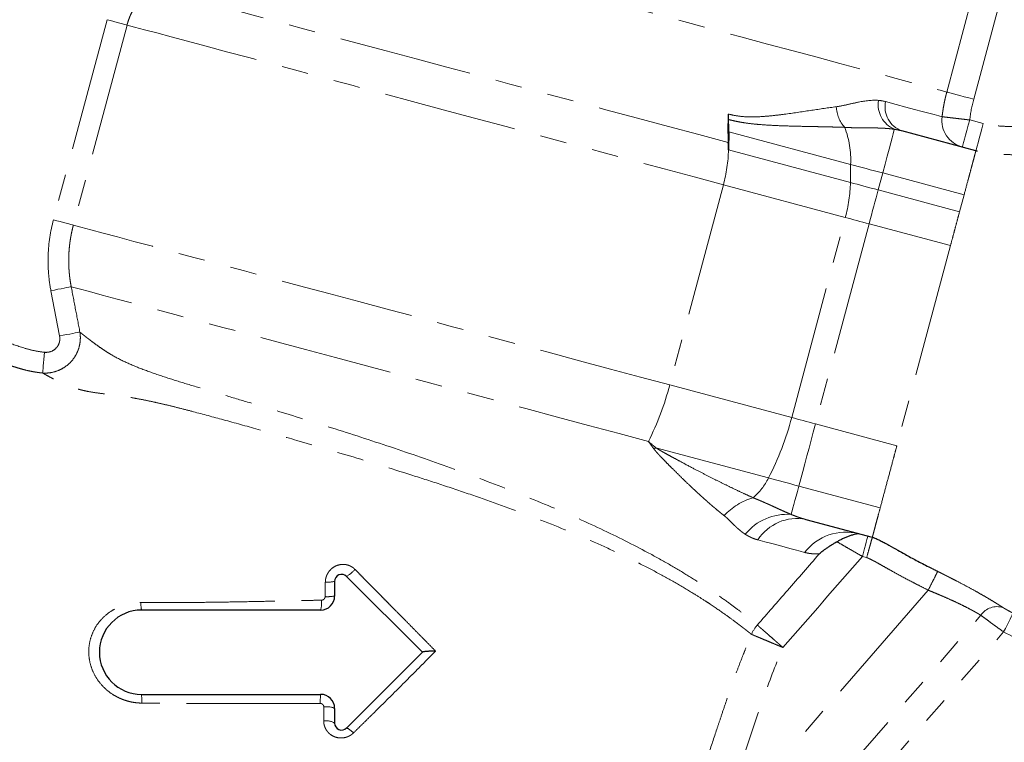
# Model space of a CAD drawing. Units: millimetres. Extents: x 3 to 414, y 8 to 293.
# Drawn here: x 344 to 391, y 183 to 217 of the extents above; entities that cross this region are included whole.
import ezdxf

# ---------------------------------------------------------------- set-up
doc = ezdxf.new("R2010")
doc.units = ezdxf.units.MM
doc.linetypes.add('PHANTOM', pattern=[12.7, 6.35, -1.27, 1.27, -1.27, 1.27, -1.27])

msp = doc.modelspace()

# ---------------------------------------------------------------- linework, layer by layer
at = {"color": 8, "linetype": 'PHANTOM', "lineweight": 18}
for p, q in [((387.85, 213.439), (389.301, 218.853)), ((389.126, 213.097), (390.577, 218.511)), ((347.988, 216.873), (345.442, 207.374)), ((348.934, 216.619), (346.389, 207.12)), ((389.578, 211.94), (388.937, 212.112)), ((383.286, 210.003), (377.498, 211.554)), ((383.274, 209.143), (377.486, 210.694)), ((383.274, 209.143), (383.286, 210.003)), ((384.808, 209.595), (384.592, 208.79)), ((388.672, 208.56), (384.808, 209.595)), ((377.244, 209.034), (374.699, 199.535)), ((383.032, 207.483), (377.244, 209.034)), ((388.456, 207.755), (384.592, 208.79)), ((388.672, 208.56), (388.456, 207.755)), ((380.487, 197.984), (383.032, 207.483)), ((384.161, 207.18), (381.616, 197.681)), ((388.025, 206.145), (384.161, 207.18)), ((388.025, 206.145), (385.479, 196.646)), ((345.321, 204.008), (345.734, 201.857)), ((380.487, 197.984), (374.699, 199.535)), ((385.479, 196.646), (381.616, 197.681)), ((374.036, 196.55), (379.382, 195.117)), ((380.825, 194.731), (384.689, 193.696)), ((383.843, 191.391), (384.045, 191.337)), ((386.971, 189.789), (376.75, 178.031)), ((380.88, 178.719), (389.469, 188.599)), ((381.887, 177.844), (390.549, 187.809))]:
    msp.add_line(p, q, dxfattribs=at)
at = {"color": 7, "linetype": 'Continuous', "lineweight": 25}
for p, q in [((377.498, 211.554), (377.486, 210.694)), ((389.233, 210.653), (385.721, 211.593)), ((381.164, 193.144), (384.315, 192.3)), ((362.956, 186.844), (359.358, 190.442)), ((358.789, 190.206), (358.789, 189.511)), ((358.123, 188.844), (349.623, 188.844)), ((359.358, 183.246), (362.956, 186.844)), ((349.623, 184.844), (358.123, 184.844)), ((358.789, 184.177), (358.789, 183.482))]:
    msp.add_line(p, q, dxfattribs=at)
at = {"color": 8, "linetype": 'PHANTOM', "lineweight": 18, "flags": 128}
for points in [[(353.047, 222.764), (353.428, 222.662), (353.923, 222.529), (354.527, 222.368), (355.236, 222.177), (356.046, 221.96), (356.951, 221.718), (357.946, 221.451), (359.023, 221.163), (360.175, 220.854), (361.395, 220.527), (362.674, 220.184), (364.005, 219.828), (365.377, 219.46), (366.783, 219.084), (368.212, 218.701), (369.655, 218.314), (371.102, 217.926), (372.544, 217.54), (373.971, 217.158), (375.373, 216.782), (376.742, 216.415), (378.068, 216.06), (379.341, 215.718), (380.555, 215.393), (381.7, 215.087), (382.769, 214.8), (383.754, 214.536), (384.65, 214.296), (385.45, 214.082), (386.149, 213.894), (386.742, 213.736), (387.225, 213.606), (387.595, 213.507), (387.85, 213.439)], [(377.479, 211.041), (376.084, 211.415), (374.646, 211.8), (373.172, 212.195), (371.672, 212.597), (370.155, 213.004), (368.632, 213.412), (367.111, 213.819), (365.601, 214.224), (364.113, 214.623), (362.655, 215.013), (361.237, 215.393), (359.867, 215.76), (358.555, 216.112), (357.307, 216.446), (356.132, 216.761), (355.037, 217.054), (354.029, 217.325), (353.114, 217.57), (352.299, 217.788), (351.587, 217.979), (350.983, 218.141), (350.492, 218.272), (350.116, 218.373)], [(348.934, 216.619), (348.887, 216.632), (348.814, 216.651), (348.717, 216.677), (348.598, 216.709), (348.462, 216.746), (348.312, 216.786), (348.152, 216.829), (347.988, 216.873)], [(348.934, 216.619), (349.293, 216.523), (349.764, 216.397), (350.342, 216.242), (351.025, 216.059), (351.808, 215.849), (352.688, 215.613), (353.659, 215.353), (354.716, 215.07), (355.852, 214.765), (357.061, 214.442), (358.336, 214.1), (359.67, 213.743), (361.054, 213.372), (362.482, 212.989), (363.944, 212.597), (365.432, 212.199), (366.938, 211.795), (368.453, 211.389), (369.968, 210.983), (371.475, 210.579), (372.964, 210.18), (374.428, 209.788), (375.857, 209.405), (377.244, 209.034)], [(387.85, 213.439), (387.902, 213.425), (387.992, 213.4), (388.12, 213.366), (388.279, 213.324), (388.466, 213.274), (388.674, 213.218), (388.896, 213.158), (389.126, 213.097)], [(384.946, 212.984), (385.451, 212.849), (385.909, 212.726), (386.321, 212.616), (386.683, 212.519), (386.995, 212.435), (387.257, 212.365), (387.467, 212.309), (387.625, 212.266)], [(388.592, 210.824), (388.599, 210.849), (388.618, 210.922), (388.65, 211.041), (388.693, 211.201), (388.745, 211.397), (388.805, 211.619), (388.87, 211.861), (388.937, 212.112)], [(389.233, 210.653), (389.239, 210.677), (389.259, 210.751), (389.291, 210.87), (389.334, 211.03), (389.386, 211.225), (389.446, 211.448), (389.51, 211.689), (389.578, 211.94)], [(385.363, 211.668), (385.343, 211.59), (385.306, 211.455), (385.255, 211.264), (385.19, 211.021), (385.111, 210.727), (385.021, 210.389), (384.919, 210.01), (384.808, 209.595)], [(383.286, 210.003), (383.465, 209.955), (383.649, 209.905), (383.837, 209.855), (384.027, 209.804), (384.22, 209.752), (384.415, 209.7), (384.611, 209.648), (384.808, 209.595)], [(384.592, 208.79), (384.422, 208.836), (384.252, 208.881), (384.083, 208.926), (383.916, 208.971), (383.751, 209.015), (383.589, 209.059), (383.429, 209.102), (383.274, 209.143)], [(384.592, 208.79), (384.543, 208.604), (384.491, 208.412), (384.438, 208.215), (384.384, 208.013), (384.329, 207.808), (384.274, 207.6), (384.217, 207.391), (384.161, 207.18)], [(345.442, 207.374), (345.607, 207.33), (345.767, 207.287), (345.917, 207.247), (346.053, 207.21), (346.172, 207.179), (346.269, 207.152), (346.342, 207.133), (346.389, 207.12)], [(374.699, 199.535), (373.312, 199.906), (371.882, 200.289), (370.419, 200.682), (368.929, 201.081), (367.423, 201.484), (365.908, 201.89), (364.393, 202.296), (362.887, 202.7), (361.398, 203.099), (359.936, 203.49), (358.509, 203.873), (357.124, 204.244), (355.791, 204.601), (354.516, 204.943), (353.307, 205.267), (352.171, 205.571), (351.114, 205.854), (350.143, 206.114), (349.263, 206.35), (348.479, 206.56), (347.797, 206.743), (347.218, 206.898), (346.748, 207.024), (346.389, 207.12)], [(383.032, 207.483), (383.165, 207.447), (383.301, 207.411), (383.44, 207.373), (383.582, 207.335), (383.725, 207.297), (383.869, 207.258), (384.015, 207.219), (384.161, 207.18)], [(345.321, 204.008), (345.49, 204.04), (345.654, 204.072), (345.808, 204.101), (345.947, 204.128), (346.068, 204.151), (346.167, 204.17), (346.24, 204.184), (346.286, 204.193)], [(373.688, 196.85), (372.291, 197.225), (370.849, 197.611), (369.372, 198.007), (367.869, 198.41), (366.35, 198.817), (364.823, 199.226), (363.299, 199.634), (361.787, 200.039), (360.296, 200.439), (358.836, 200.83), (357.415, 201.211), (356.043, 201.578), (354.728, 201.931), (353.478, 202.266), (352.302, 202.581), (351.206, 202.874), (350.197, 203.145), (349.282, 203.39), (348.466, 203.609), (347.754, 203.799), (347.151, 203.961), (346.661, 204.092), (346.286, 204.193)], [(346.697, 202.042), (346.65, 202.033), (346.576, 202.019), (346.477, 202), (346.357, 201.977), (346.218, 201.95), (346.065, 201.921), (345.902, 201.889), (345.734, 201.857)], [(345.023, 201.083), (345.006, 200.908), (344.99, 200.739), (344.974, 200.58), (344.961, 200.437), (344.949, 200.314), (344.939, 200.215), (344.932, 200.143), (344.928, 200.1)], [(381.616, 197.681), (381.47, 197.72), (381.324, 197.759), (381.18, 197.798), (381.036, 197.837), (380.895, 197.874), (380.756, 197.912), (380.62, 197.948), (380.487, 197.984)], [(381.616, 197.681), (381.513, 197.298), (381.411, 196.917), (381.309, 196.538), (381.209, 196.163), (381.11, 195.794), (381.013, 195.431), (380.918, 195.076), (380.825, 194.731)], [(379.382, 195.117), (379.552, 195.072), (379.726, 195.025), (379.904, 194.978), (380.085, 194.929), (380.268, 194.88), (380.453, 194.831), (380.639, 194.781), (380.825, 194.731)], [(380.825, 194.731), (380.758, 194.481), (380.696, 194.25), (380.64, 194.04), (380.59, 193.853), (380.547, 193.692), (380.511, 193.559), (380.484, 193.456), (380.464, 193.384)], [(381.102, 191.582), (380.884, 191.64), (380.649, 191.704), (380.397, 191.771), (380.127, 191.843), (379.84, 191.92), (379.538, 192.001), (379.218, 192.087), (378.883, 192.177)], [(383.843, 191.391), (383.894, 191.579), (383.942, 191.761), (383.987, 191.928), (384.026, 192.074), (384.058, 192.194), (384.082, 192.283), (384.097, 192.338), (384.102, 192.357)], [(390.549, 187.809), (390.633, 187.974), (390.713, 188.134), (390.788, 188.282), (390.855, 188.415), (390.911, 188.526), (390.955, 188.612), (390.984, 188.67), (390.999, 188.699)]]:
    msp.add_lwpolyline(points, dxfattribs=at)
at = {"color": 8, "linetype": 'PHANTOM', "lineweight": 18}
for centre, radius, start, end in [((384.157, 212.805), 1.554, 182.3841, 222.1943), ((385.873, 212.841), 1.279, 170.998, 246.5316), ((386.123, 212.729), 1.205, 167.7692, 250.4997), ((388.94, 212.103), 1.325, 172.9058, 254.7848), ((378.902, 210.205), 4.389, 357.3634, 20.7773), ((370.607, 210.85), 6.881, 344.6958, 358.7029), ((376.394, 209.299), 6.882, 344.6959, 358.7028), ((361.007, 203.157), 14.163, 333.5573, 345.1807), ((366.945, 201.555), 14.005, 332.6337, 345.2264), ((376.566, 192.888), 4.451, 124.6406, 125.9798), ((376.807, 196.363), 2.861, 310.1744, 334.1789), ((379.483, 191.308), 2.987, 106.1323, 137.4816), ((380.267, 190.844), 2.548, 85.5576, 141.1448), ((380.725, 191.007), 2.182, 78.4024, 147.5814), ((383.068, 190.061), 2.486, 75.9595, 142.2663), ((358.537, 191.809), 1.595, 300.9806, 319.7438), ((358.45, 191.849), 1.678, 266.5504, 281.67), ((356.91, 189.203), 1.264, 343.5186, 5.0747), ((358.443, 191.461), 1.981, 266.9511, 280.068), ((351.117, 189.129), 1.522, 177.2522, 190.8077), ((390.237, 188.082), 0.926, 72.087, 146.1118), ((345.549, 184.522), 4.086, 358.709, 4.5227), ((362.263, 184.51), 4.154, 175.3814, 181.365), ((358.404, 183.301), 0.958, 66.2527, 97.7096), ((358.4, 182.815), 0.772, 59.7692, 99.5344), ((359.073, 182.519), 0.782, 38.9201, 68.5915)]:
    msp.add_arc(centre, radius, start, end, dxfattribs=at)
at = {"color": 7, "linetype": 'Continuous', "lineweight": 25}
for centre, radius, start, end in [((371.202, 211.652), 6.297, 359.1026, 4.4121), ((359.123, 190.206), 0.333, 45, 180), ((358.123, 189.511), 0.667, 270, 0), ((349.623, 186.844), 2, 90, 270), ((358.123, 184.177), 0.667, 0, 90), ((359.123, 183.482), 0.333, 180, 315)]:
    msp.add_arc(centre, radius, start, end, dxfattribs=at)
at = {"color": 8, "linetype": 'PHANTOM', "lineweight": 18}
for points, knots in [([(350.116, 218.373), (350.088, 218.351), (350.031, 218.307), (349.948, 218.238), (349.868, 218.166), (349.79, 218.091), (349.715, 218.014), (349.642, 217.935), (349.572, 217.853), (349.505, 217.769), (349.44, 217.683), (349.378, 217.595), (349.32, 217.505), (349.264, 217.413), (349.211, 217.319), (349.162, 217.223), (349.115, 217.126), (349.072, 217.027), (349.033, 216.927), (348.996, 216.826), (348.963, 216.723), (348.944, 216.654), (348.934, 216.619)], [0, 0, 0, 0, 0.0500845, 0.1001441, 0.1501809, 0.2001974, 0.2501963, 0.3001799, 0.3501511, 0.4001127, 0.4500674, 0.5000183, 0.5499683, 0.5999205, 0.649878, 0.6998439, 0.7498216, 0.7998142, 0.849825, 0.8998574, 0.9499146, 1, 1, 1, 1]), ([(387.85, 213.439), (387.836, 213.384), (387.807, 213.274), (387.768, 213.109), (387.732, 212.942), (387.7, 212.774), (387.671, 212.606), (387.646, 212.437), (387.632, 212.323), (387.625, 212.266)], [0, 0, 0, 0, 0.14219, 0.284601, 0.427234, 0.570089, 0.713169, 0.856472, 1, 1, 1, 1]), ([(382.604, 212.741), (382.227, 212.69), (381.838, 212.632), (381.038, 212.512), (380.626, 212.449), (379.992, 212.364), (379.778, 212.338), (379.342, 212.293), (379.121, 212.274), (378.67, 212.255), (378.44, 212.254), (378.086, 212.281), (377.966, 212.295), (377.722, 212.335), (377.599, 212.361), (377.477, 212.394)], [0, 0, 0, 0, 0.25, 0.25, 0.5, 0.5, 0.625, 0.625, 0.75, 0.75, 0.875, 0.875, 0.9375, 0.9375, 1, 1, 1, 1]), ([(384.61, 213.041), (384.312, 213.065), (383.991, 213.025), (383.486, 212.923), (383.314, 212.883), (382.964, 212.804), (382.786, 212.765), (382.604, 212.741)], [0, 0, 0, 0, 0.5, 0.5, 0.75, 0.75, 1, 1, 1, 1]), ([(399.105, 212.747), (398.321, 212.58), (397.533, 212.437), (395.954, 212.186), (395.162, 212.077), (393.969, 211.947), (393.571, 211.908), (392.773, 211.846), (392.372, 211.821), (391.571, 211.792), (391.17, 211.788), (390.571, 211.809), (390.372, 211.821), (390.073, 211.852), (389.974, 211.864), (389.776, 211.895), (389.676, 211.914), (389.578, 211.94)], [0, 0, 0, 0, 0.25, 0.25, 0.5, 0.5, 0.625, 0.625, 0.75, 0.75, 0.875, 0.875, 0.9375, 0.9375, 0.96875, 0.96875, 1, 1, 1, 1]), ([(387.625, 212.266), (387.627, 212.266), (387.633, 212.266), (387.647, 212.264), (387.682, 212.26), (387.754, 212.251), (387.884, 212.236), (388.046, 212.217), (388.253, 212.193), (388.427, 212.172), (388.573, 212.155), (388.675, 212.143), (388.798, 212.128), (388.889, 212.118), (388.937, 212.112)], [0, 0, 0, 0, 0.0270154, 0.0581827, 0.1179917, 0.2417378, 0.3533287, 0.4999454, 0.6155476, 0.7581612, 0.8025428, 0.8576443, 0.9234654, 1, 1, 1, 1]), ([(383.005, 211.762), (382.935, 211.764), (382.795, 211.768), (382.582, 211.774), (382.367, 211.78), (382.15, 211.785), (381.932, 211.79), (381.56, 211.798), (381.04, 211.808), (380.343, 211.825), (379.654, 211.849), (379.057, 211.885), (378.594, 211.93), (378.286, 211.97), (378.041, 212.011), (377.85, 212.048), (377.664, 212.089), (377.541, 212.121), (377.48, 212.137)], [0, 0, 0, 0, 0.041572, 0.083186, 0.124843, 0.166544, 0.208291, 0.250085, 0.377922, 0.499364, 0.632987, 0.748418, 0.813888, 0.873373, 0.906267, 0.938317, 0.969551, 1, 1, 1, 1]), ([(385.363, 211.668), (385.33, 211.673), (385.264, 211.683), (385.162, 211.695), (385.06, 211.705), (384.957, 211.713), (384.853, 211.72), (384.748, 211.725), (384.643, 211.729), (384.538, 211.732), (384.432, 211.734), (384.325, 211.736), (384.154, 211.738), (383.917, 211.738), (383.613, 211.74), (383.309, 211.745), (383.106, 211.756), (383.005, 211.762)], [0, 0, 0, 0, 0.046403, 0.092584, 0.138554, 0.184323, 0.229904, 0.275308, 0.320549, 0.365642, 0.410601, 0.455444, 0.500187, 0.625949, 0.750089, 0.875919, 1, 1, 1, 1]), ([(385.721, 211.593), (385.693, 211.601), (385.636, 211.615), (385.548, 211.635), (385.457, 211.653), (385.395, 211.663), (385.363, 211.668)], [0, 0, 0, 0, 0.241187, 0.488245, 0.74118, 1, 1, 1, 1]), ([(399.38, 211.455), (399.263, 211.43), (399.03, 211.381), (398.676, 211.31), (398.319, 211.242), (397.959, 211.175), (397.596, 211.111), (397.231, 211.05), (396.594, 210.946), (395.629, 210.804), (394.602, 210.677), (393.725, 210.588), (393.046, 210.531), (392.376, 210.489), (391.712, 210.464), (391.115, 210.457), (390.597, 210.472), (390.236, 210.496), (389.987, 210.519), (389.765, 210.547), (389.567, 210.578), (389.392, 210.612), (389.283, 210.64), (389.233, 210.653)], [0, 0, 0, 0, 0.034868, 0.070078, 0.105591, 0.141376, 0.177396, 0.213615, 0.249993, 0.366382, 0.499697, 0.553188, 0.62467, 0.699682, 0.749867, 0.819559, 0.874695, 0.901543, 0.925852, 0.947723, 0.967278, 0.984653, 1, 1, 1, 1]), ([(389.214, 210.584), (389.209, 210.566), (389.199, 210.528), (389.186, 210.48), (389.18, 210.458)], [0.864824476, 0.864824476, 0.864824476, 0.864824476, 0.868246434, 0.870618403, 0.870618403, 0.870618403, 0.870618403]), ([(389.122, 210.241), (389.111, 210.199), (389.088, 210.113), (389.062, 210.016), (389.049, 209.967)], [0.852410461, 0.852410461, 0.852410461, 0.852410461, 0.855593245, 0.858424671, 0.858424671, 0.858424671, 0.858424671]), ([(388.955, 209.618), (388.939, 209.558), (388.906, 209.434), (388.871, 209.302), (388.852, 209.234)], [0.840356068, 0.840356068, 0.840356068, 0.840356068, 0.843281817, 0.84621308, 0.84621308, 0.84621308, 0.84621308]), ([(388.456, 207.755), (388.424, 207.634), (388.39, 207.507), (388.355, 207.377), (388.355, 207.376)], [0.816340219, 0.816340219, 0.816340219, 0.816340219, 0.820960248, 0.820989796, 0.820989796, 0.820989796, 0.820989796]), ([(345.442, 207.374), (345.295, 206.823), (345.212, 206.266), (345.181, 205.422), (345.186, 205.139), (345.23, 204.57), (345.267, 204.288), (345.321, 204.008)], [0, 0, 0, 0, 0.5, 0.5, 0.75, 0.75, 1, 1, 1, 1]), ([(346.389, 207.12), (346.376, 207.072), (346.351, 206.975), (346.317, 206.829), (346.287, 206.683), (346.26, 206.536), (346.236, 206.389), (346.216, 206.241), (346.2, 206.094), (346.186, 205.946), (346.176, 205.798), (346.17, 205.651), (346.167, 205.503), (346.167, 205.356), (346.17, 205.209), (346.177, 205.062), (346.187, 204.916), (346.2, 204.77), (346.217, 204.625), (346.237, 204.48), (346.259, 204.336), (346.277, 204.24), (346.286, 204.193)], [0, 0, 0, 0, 0.050807, 0.101521, 0.152144, 0.202678, 0.253123, 0.303481, 0.353752, 0.403939, 0.454042, 0.504063, 0.554003, 0.603863, 0.653644, 0.703348, 0.752975, 0.802527, 0.852004, 0.901408, 0.95074, 1, 1, 1, 1]), ([(388.355, 207.376), (388.32, 207.247), (388.249, 206.981), (388.138, 206.567), (388.062, 206.286), (388.025, 206.145)], [0.80250968, 0.80250968, 0.80250968, 0.80250968, 0.80710016, 0.81172019, 0.81634022, 0.81634022, 0.81634022, 0.81634022]), ([(345.023, 201.083), (344.857, 201.099), (344.69, 201.126), (344.362, 201.196), (344.201, 201.239), (343.722, 201.382), (343.41, 201.497), (342.79, 201.749), (342.485, 201.885), (341.883, 202.169), (341.586, 202.317), (340.705, 202.777), (340.13, 203.103), (338.996, 203.783), (338.438, 204.137), (337.885, 204.5)], [0, 0, 0, 0, 0.0625, 0.0625, 0.125, 0.125, 0.25, 0.25, 0.375, 0.375, 0.5, 0.5, 0.75, 0.75, 1, 1, 1, 1]), ([(346.286, 204.193), (346.355, 203.83), (346.492, 203.113), (346.629, 202.396), (346.697, 202.042)], [0, 0, 0, 0, 0.505841, 1, 1, 1, 1]), ([(344.928, 200.1), (344.889, 200.104), (344.807, 200.112), (344.681, 200.129), (344.544, 200.15), (344.373, 200.181), (344.153, 200.229), (343.896, 200.296), (343.634, 200.374), (343.299, 200.484), (342.885, 200.638), (342.396, 200.841), (341.753, 201.129), (340.964, 201.518), (340.036, 202.018), (339.285, 202.454), (338.684, 202.818), (338.251, 203.088), (337.798, 203.376), (337.503, 203.568), (337.343, 203.673)], [0, 0, 0, 0, 0.014018, 0.029107, 0.04538, 0.062965, 0.090807, 0.125645, 0.15691, 0.188175, 0.25078, 0.313508, 0.376184, 0.501118, 0.625825, 0.750482, 0.809436, 0.875191, 0.931812, 1, 1, 1, 1]), ([(344.928, 200.1), (345.052, 200.091), (345.175, 200.096), (345.419, 200.133), (345.542, 200.167), (345.775, 200.259), (345.886, 200.318), (346.096, 200.463), (346.192, 200.546), (346.364, 200.733), (346.44, 200.838), (346.533, 201.004), (346.561, 201.061), (346.611, 201.178), (346.633, 201.238), (346.687, 201.421), (346.708, 201.544), (346.724, 201.794), (346.717, 201.921), (346.697, 202.042)], [0, 0, 0, 0, 0.125, 0.125, 0.25, 0.25, 0.375, 0.375, 0.5, 0.5, 0.625, 0.625, 0.6875, 0.6875, 0.75, 0.75, 0.875, 0.875, 1, 1, 1, 1]), ([(346.697, 202.042), (346.712, 202.03), (346.744, 202.004), (346.794, 201.964), (346.848, 201.92), (346.906, 201.875), (346.967, 201.826), (347.033, 201.774), (347.114, 201.711), (347.218, 201.632), (347.384, 201.508), (347.611, 201.343), (347.906, 201.142), (348.331, 200.878), (348.924, 200.574), (349.728, 200.249), (350.623, 199.939), (351.606, 199.63), (352.674, 199.309), (353.819, 198.97), (355.431, 198.491), (357.6, 197.834), (360.372, 196.953), (363.222, 195.991), (366.06, 194.962), (368.788, 193.882), (371.323, 192.766), (373.201, 191.831), (374.529, 191.1), (375.432, 190.568), (376.117, 190.137), (376.61, 189.811), (377.086, 189.486), (377.595, 189.123), (378.003, 188.814), (378.253, 188.619), (378.4, 188.504), (378.533, 188.397), (378.653, 188.3), (378.761, 188.212), (378.824, 188.159), (378.856, 188.133)], [0, 0, 0, 0, 0.004115, 0.008355, 0.01272, 0.017209, 0.021822, 0.026559, 0.03142, 0.038688, 0.047032, 0.062621, 0.07821, 0.093815, 0.12514, 0.156564, 0.187827, 0.219083, 0.250513, 0.281942, 0.313127, 0.375531, 0.438156, 0.50084, 0.562961, 0.625458, 0.687711, 0.750241, 0.781477, 0.812541, 0.84366, 0.860404, 0.875047, 0.90823, 0.93749, 0.948456, 0.959198, 0.969721, 0.980026, 0.990118, 1, 1, 1, 1]), ([(345.734, 201.857), (345.743, 201.807), (345.748, 201.756), (345.744, 201.654), (345.736, 201.603), (345.709, 201.505), (345.69, 201.457), (345.641, 201.368), (345.61, 201.326), (345.507, 201.214), (345.419, 201.156), (345.276, 201.104), (345.226, 201.091), (345.125, 201.079), (345.074, 201.078), (345.023, 201.083)], [0, 0, 0, 0, 0.125, 0.125, 0.25, 0.25, 0.375, 0.375, 0.5, 0.5, 0.75, 0.75, 0.875, 0.875, 1, 1, 1, 1]), ([(378.577, 187.693), (378.56, 187.706), (378.526, 187.734), (378.471, 187.778), (378.412, 187.824), (378.349, 187.874), (378.283, 187.926), (378.212, 187.981), (378.137, 188.038), (378.059, 188.099), (377.975, 188.162), (377.887, 188.228), (377.681, 188.382), (377.293, 188.666), (376.798, 189.007), (376.308, 189.328), (375.807, 189.646), (375.075, 190.086), (374.15, 190.602), (373.121, 191.135), (372.01, 191.67), (370.426, 192.38), (368.28, 193.251), (365.96, 194.091), (364.063, 194.732), (362.113, 195.366), (359.716, 196.106), (357.21, 196.841), (355.169, 197.422), (353.528, 197.875), (352.33, 198.198), (351.493, 198.416), (350.953, 198.55), (350.467, 198.665), (349.991, 198.77), (349.528, 198.863), (349.047, 198.95), (348.584, 199.02), (348.106, 199.081), (347.622, 199.137), (347.206, 199.199), (346.921, 199.258), (346.761, 199.295), (346.607, 199.336), (346.423, 199.394), (346.145, 199.496), (345.826, 199.631), (345.541, 199.768), (345.334, 199.875), (345.187, 199.954), (345.051, 200.03), (344.969, 200.077), (344.928, 200.1)], [0, 0, 0, 0, 0.005322, 0.010715, 0.01618, 0.021716, 0.027322, 0.033001, 0.03875, 0.04457, 0.050462, 0.056425, 0.062459, 0.090831, 0.124855, 0.135951, 0.156213, 0.187302, 0.218345, 0.249576, 0.281664, 0.312099, 0.374357, 0.436757, 0.468129, 0.498971, 0.563857, 0.624218, 0.668287, 0.709894, 0.749172, 0.766582, 0.782783, 0.797803, 0.811678, 0.828159, 0.842966, 0.859423, 0.87433, 0.89006, 0.905786, 0.913629, 0.917543, 0.921449, 0.929131, 0.937027, 0.952756, 0.968268, 0.976224, 0.98418, 0.992111, 1, 1, 1, 1]), ([(373.951, 196.49), (373.907, 196.55), (373.82, 196.669), (373.732, 196.79), (373.688, 196.85)], [0, 0, 0, 0, 0.498594, 1, 1, 1, 1]), ([(377.281, 193.327), (377.235, 193.363), (377.143, 193.437), (377.003, 193.551), (376.861, 193.669), (376.717, 193.792), (376.571, 193.918), (376.423, 194.049), (376.272, 194.183), (376.119, 194.322), (375.964, 194.464), (375.806, 194.611), (375.561, 194.842), (375.227, 195.163), (374.869, 195.516), (374.582, 195.805), (374.4, 195.991), (374.259, 196.139), (374.158, 196.246), (374.074, 196.339), (374.006, 196.418), (373.968, 196.468), (373.951, 196.49)], [0, 0, 0, 0, 0.043088, 0.086622, 0.130611, 0.175065, 0.219992, 0.265402, 0.311304, 0.357706, 0.404617, 0.452045, 0.499999, 0.624191, 0.749447, 0.814007, 0.874477, 0.908095, 0.937464, 0.962573, 0.983417, 1, 1, 1, 1]), ([(374.036, 196.55), (374.053, 196.539), (374.091, 196.515), (374.157, 196.475), (374.236, 196.429), (374.336, 196.371), (374.465, 196.299), (374.636, 196.205), (374.886, 196.068), (375.296, 195.847), (375.806, 195.576), (376.36, 195.29), (376.858, 195.036), (377.335, 194.799), (377.793, 194.577), (378.23, 194.371), (378.514, 194.241), (378.653, 194.178)], [0, 0, 0, 0, 0.01134, 0.025547, 0.042623, 0.06257, 0.090337, 0.125083, 0.171714, 0.250051, 0.387971, 0.499874, 0.607811, 0.711791, 0.811815, 0.907884, 1, 1, 1, 1]), ([(385.387, 196.301), (385.349, 196.161), (385.244, 195.766), (385.072, 195.126), (384.876, 194.394), (384.75, 193.924), (384.689, 193.696)], [0.66617234, 0.66617234, 0.66617234, 0.66617234, 0.67075176, 0.67906034, 0.68736891, 0.69567749, 0.69567749, 0.69567749, 0.69567749]), ([(378.653, 194.178), (378.696, 194.16), (378.783, 194.126), (378.913, 194.073), (379.042, 194.018), (379.171, 193.962), (379.299, 193.905), (379.427, 193.848), (379.589, 193.774), (379.783, 193.685), (380.011, 193.581), (380.238, 193.479), (380.389, 193.416), (380.464, 193.384)], [0, 0, 0, 0, 0.072965, 0.145277, 0.217024, 0.288293, 0.359166, 0.429725, 0.500047, 0.626131, 0.751261, 0.875782, 1, 1, 1, 1]), ([(378.283, 192.443), (378.262, 192.457), (378.219, 192.485), (378.155, 192.532), (378.09, 192.581), (378.007, 192.649), (377.903, 192.739), (377.79, 192.846), (377.669, 192.965), (377.544, 193.09), (377.412, 193.218), (377.321, 193.294), (377.281, 193.327)], [0, 0, 0, 0, 0.0602649, 0.1220422, 0.1853639, 0.2502602, 0.3705735, 0.5000795, 0.6019197, 0.7500214, 0.8896381, 1, 1, 1, 1]), ([(380.464, 193.384), (380.503, 193.368), (380.584, 193.334), (380.713, 193.286), (380.853, 193.237), (381.004, 193.189), (381.109, 193.159), (381.164, 193.144)], [0, 0, 0, 0, 0.171544, 0.35731, 0.557306, 0.771534, 1, 1, 1, 1]), ([(378.883, 192.177), (378.857, 192.184), (378.803, 192.199), (378.724, 192.225), (378.647, 192.254), (378.571, 192.286), (378.497, 192.321), (378.424, 192.358), (378.353, 192.399), (378.306, 192.428), (378.283, 192.443)], [0, 0, 0, 0, 0.1261668, 0.2518239, 0.3770589, 0.5019599, 0.6266157, 0.751115, 0.8755468, 1, 1, 1, 1]), ([(384.045, 191.337), (384.076, 191.446), (384.127, 191.623), (384.191, 191.852), (384.248, 192.059), (384.295, 192.228), (384.302, 192.254), (384.305, 192.263)], [0, 0, 0, 0, 0.247686, 0.400021, 0.57102, 0.850989, 1, 1, 1, 1]), ([(382.635, 192.088), (382.704, 192.048), (382.787, 192), (382.97, 191.895), (383.068, 191.838), (383.277, 191.718), (383.388, 191.654), (383.613, 191.524), (383.727, 191.458), (383.843, 191.391)], [0, 0, 0, 0, 0.25, 0.25, 0.5, 0.5, 0.75, 0.75, 1, 1, 1, 1]), ([(378.856, 188.133), (379.334, 188.682), (380.315, 189.808), (381.295, 190.936), (381.797, 191.514)], [0, 0, 0, 0, 0.487015, 1, 1, 1, 1]), ([(381.797, 191.514), (381.774, 191.513), (381.729, 191.51), (381.66, 191.509), (381.593, 191.51), (381.525, 191.513), (381.441, 191.52), (381.339, 191.532), (381.22, 191.553), (381.141, 191.572), (381.102, 191.582)], [0, 0, 0, 0, 0.105196, 0.207886, 0.308086, 0.405812, 0.50108, 0.672319, 0.83859, 1, 1, 1, 1]), ([(384.045, 191.337), (384.055, 191.334), (384.077, 191.326), (384.114, 191.311), (384.158, 191.291), (384.207, 191.268), (384.267, 191.238), (384.339, 191.202), (384.444, 191.147), (384.592, 191.065), (384.833, 190.93), (385.141, 190.755), (385.622, 190.485), (386.103, 190.23), (386.594, 189.979), (386.84, 189.855), (386.971, 189.789)], [0, 0, 0, 0, 0.009693, 0.021688, 0.036004, 0.052651, 0.071634, 0.096651, 0.125188, 0.179339, 0.250166, 0.375168, 0.500153, 0.75006, 0.868011, 1, 1, 1, 1]), ([(358.349, 190.174), (358.349, 190.191), (358.35, 190.223), (358.356, 190.272), (358.363, 190.32), (358.374, 190.367), (358.394, 190.437), (358.429, 190.529), (358.49, 190.635), (358.564, 190.732), (358.68, 190.845), (358.854, 190.955), (359.051, 191.009), (359.212, 191.017), (359.333, 191.004), (359.451, 190.974), (359.55, 190.931), (359.631, 190.882), (359.696, 190.835), (359.735, 190.797), (359.755, 190.778)], [0, 0, 0, 0, 0.025215, 0.050231, 0.075155, 0.100093, 0.125147, 0.187724, 0.250207, 0.312698, 0.375321, 0.500133, 0.624921, 0.687237, 0.750004, 0.812294, 0.875018, 0.916578, 0.958088, 1, 1, 1, 1]), ([(359.755, 190.778), (359.816, 190.716), (359.94, 190.591), (360.126, 190.402), (360.314, 190.211), (360.504, 190.019), (360.695, 189.825), (360.888, 189.629), (361.083, 189.431), (361.28, 189.232), (361.478, 189.031), (361.716, 188.79), (361.993, 188.509), (362.31, 188.188), (362.628, 187.866), (362.946, 187.543), (363.265, 187.22), (363.477, 187.005), (363.583, 186.898)], [0, 0, 0, 0, 0.048122, 0.096662, 0.145625, 0.195014, 0.244832, 0.295081, 0.345765, 0.396886, 0.448447, 0.500452, 0.582519, 0.665177, 0.748428, 0.832052, 0.915909, 1, 1, 1, 1]), ([(386.994, 190.896), (387.063, 190.86), (387.204, 190.788), (387.345, 190.717), (387.417, 190.681)], [0, 0, 0, 0, 0.494209, 1, 1, 1, 1]), ([(386.971, 189.789), (387.026, 189.901), (387.082, 190.013), (387.134, 190.117), (387.186, 190.221), (387.235, 190.317), (387.276, 190.399), (387.316, 190.481), (387.35, 190.548), (387.374, 190.596), (387.398, 190.644), (387.413, 190.673), (387.417, 190.681)], [0, 0, 0, 0, 0.25, 0.25, 0.25, 0.5, 0.5, 0.5, 0.75, 0.75, 0.75, 1, 1, 1, 1]), ([(387.417, 190.681), (387.455, 190.662), (387.53, 190.625), (387.643, 190.568), (387.756, 190.511), (387.869, 190.454), (387.981, 190.397), (388.093, 190.339), (388.205, 190.282), (388.427, 190.167), (388.753, 189.996), (389.168, 189.772), (389.557, 189.552), (389.845, 189.383), (390.046, 189.261), (390.175, 189.182), (390.298, 189.106), (390.414, 189.033), (390.486, 188.986), (390.522, 188.963)], [0, 0, 0, 0, 0.0309539, 0.0619578, 0.0930203, 0.124151, 0.1553602, 0.1866589, 0.2180587, 0.2495721, 0.37447, 0.4996982, 0.6244501, 0.7491032, 0.7995462, 0.8497558, 0.899832, 0.9498782, 1, 1, 1, 1]), ([(358.338, 189.483), (358.339, 189.597), (358.343, 189.827), (358.347, 190.058), (358.349, 190.174)], [0, 0, 0, 0, 0.493293, 1, 1, 1, 1]), ([(389.469, 188.599), (389.451, 188.609), (389.415, 188.63), (389.358, 188.663), (389.3, 188.697), (389.24, 188.731), (389.178, 188.765), (389.115, 188.8), (389.05, 188.836), (388.917, 188.907), (388.701, 189.019), (388.391, 189.171), (388.055, 189.326), (387.775, 189.45), (387.549, 189.547), (387.38, 189.618), (387.185, 189.7), (387.045, 189.758), (386.971, 189.789)], [0, 0, 0, 0, 0.032101, 0.063992, 0.095674, 0.127149, 0.15842, 0.189489, 0.220359, 0.25103, 0.374825, 0.500319, 0.620884, 0.750461, 0.79938, 0.857275, 0.924149, 1, 1, 1, 1]), ([(349.597, 189.202), (349.725, 189.202), (349.971, 189.201), (350.329, 189.201), (350.745, 189.201), (351.214, 189.202), (351.93, 189.206), (352.817, 189.213), (353.897, 189.229), (354.968, 189.249), (355.859, 189.268), (356.564, 189.283), (357.097, 189.294), (357.632, 189.304), (357.989, 189.311), (358.17, 189.314)], [0, 0, 0, 0, 0.044554, 0.086226, 0.125089, 0.189941, 0.250025, 0.374849, 0.499667, 0.627443, 0.749676, 0.812123, 0.874836, 0.936736, 1, 1, 1, 1]), ([(358.17, 189.314), (358.177, 189.315), (358.191, 189.316), (358.213, 189.321), (358.237, 189.329), (358.263, 189.343), (358.288, 189.364), (358.309, 189.39), (358.325, 189.419), (358.335, 189.45), (358.337, 189.472), (358.338, 189.483)], [0, 0, 0, 0, 0.082799, 0.165969, 0.250881, 0.375915, 0.50033, 0.624591, 0.749557, 0.875786, 1, 1, 1, 1]), ([(349.634, 184.43), (349.607, 184.43), (349.553, 184.431), (349.473, 184.436), (349.392, 184.443), (349.312, 184.453), (349.232, 184.465), (349.101, 184.489), (348.919, 184.534), (348.691, 184.613), (348.472, 184.713), (348.194, 184.873), (347.876, 185.119), (347.558, 185.481), (347.315, 185.898), (347.16, 186.356), (347.102, 186.837), (347.146, 187.319), (347.291, 187.779), (347.529, 188.195), (347.845, 188.552), (348.162, 188.791), (348.44, 188.943), (348.658, 189.038), (348.885, 189.112), (349.093, 189.159), (349.278, 189.186), (349.437, 189.2), (349.544, 189.202), (349.597, 189.202)], [0, 0, 0, 0, 0.010504, 0.020995, 0.03148, 0.041968, 0.052465, 0.06298, 0.094139, 0.125337, 0.156687, 0.188037, 0.250333, 0.312911, 0.375405, 0.437755, 0.500361, 0.562576, 0.625056, 0.687455, 0.749767, 0.812369, 0.843606, 0.874776, 0.906214, 0.937463, 0.958398, 0.979206, 1, 1, 1, 1]), ([(390.522, 188.963), (390.53, 188.958), (390.546, 188.948), (390.572, 188.932), (390.6, 188.915), (390.63, 188.897), (390.662, 188.879), (390.695, 188.86), (390.739, 188.835), (390.794, 188.806), (390.86, 188.77), (390.928, 188.734), (390.975, 188.711), (390.999, 188.699)], [0, 0, 0, 0, 0.071481, 0.1424085, 0.2130975, 0.2838644, 0.3550223, 0.4268765, 0.4997211, 0.6249458, 0.74909, 0.8736251, 1, 1, 1, 1]), ([(389.469, 188.599), (389.531, 188.55), (389.603, 188.496), (389.762, 188.376), (389.851, 188.311), (389.991, 188.209), (390.039, 188.174), (390.137, 188.103), (390.187, 188.067), (390.34, 187.957), (390.444, 187.883), (390.549, 187.809)], [0, 0, 0, 0, 0.25, 0.25, 0.5, 0.5, 0.625, 0.625, 0.75, 0.75, 1, 1, 1, 1]), ([(378.856, 188.133), (378.86, 188.129), (378.87, 188.121), (378.888, 188.105), (378.907, 188.088), (378.93, 188.068), (378.956, 188.046), (378.984, 188.021), (379.04, 187.972), (379.139, 187.886), (379.291, 187.751), (379.472, 187.593), (379.632, 187.452), (379.771, 187.331), (379.865, 187.249), (379.966, 187.16), (380.031, 187.103), (380.07, 187.069)], [0, 0, 0, 0, 0.033264, 0.066872, 0.100923, 0.135504, 0.170694, 0.20656, 0.243161, 0.365254, 0.500025, 0.619432, 0.756885, 0.815166, 0.880939, 0.930493, 1, 1, 1, 1]), ([(375.275, 178.692), (375.313, 178.776), (375.388, 178.946), (375.498, 179.206), (375.609, 179.474), (375.719, 179.749), (375.829, 180.032), (375.939, 180.321), (376.05, 180.618), (376.249, 181.168), (376.546, 182.025), (376.856, 182.956), (377.117, 183.741), (377.371, 184.498), (377.636, 185.267), (377.911, 186.018), (378.107, 186.531), (378.329, 187.093), (378.482, 187.462), (378.577, 187.693)], [0, 0, 0, 0, 0.028761, 0.058242, 0.088441, 0.119355, 0.15098, 0.183308, 0.216329, 0.250032, 0.366335, 0.50003, 0.55669, 0.625049, 0.750029, 0.811143, 0.874989, 0.922076, 1, 1, 1, 1]), ([(380.07, 187.069), (380.049, 187.078), (380.01, 187.094), (379.955, 187.117), (379.907, 187.137), (379.865, 187.155), (379.795, 187.184), (379.701, 187.223), (379.529, 187.295), (379.332, 187.378), (379.106, 187.471), (378.92, 187.55), (378.788, 187.604), (378.706, 187.639), (378.652, 187.661), (378.609, 187.679), (378.587, 187.688), (378.577, 187.693)], [0, 0, 0, 0, 0.030218, 0.057231, 0.081035, 0.101633, 0.119024, 0.185002, 0.243067, 0.382703, 0.500012, 0.639416, 0.756958, 0.821579, 0.881002, 0.942513, 1, 1, 1, 1]), ([(390.549, 187.809), (391.306, 187.426), (392.066, 187.048), (393.59, 186.304), (394.355, 185.938), (395.893, 185.225), (396.666, 184.878), (398.226, 184.211), (399.012, 183.892), (399.808, 183.593)], [0, 0, 0, 0, 0.25, 0.25, 0.5, 0.5, 0.75, 0.75, 1, 1, 1, 1]), ([(376.75, 178.031), (377.077, 178.762), (377.368, 179.509), (377.915, 181.018), (378.17, 181.781), (378.678, 183.307), (378.931, 184.071), (379.47, 185.584), (379.761, 186.33), (380.07, 187.069)], [0, 0, 0, 0, 0.25, 0.25, 0.5, 0.5, 0.75, 0.75, 1, 1, 1, 1]), ([(363.583, 186.898), (363.497, 186.811), (363.33, 186.641), (363.083, 186.392), (362.844, 186.151), (362.606, 185.912), (362.367, 185.672), (362.043, 185.346), (361.639, 184.943), (361.151, 184.458), (360.718, 184.03), (360.339, 183.656), (360.012, 183.335), (359.792, 183.119), (359.681, 183.01)], [0, 0, 0, 0, 0.066114, 0.129768, 0.191067, 0.250116, 0.313694, 0.375108, 0.500038, 0.623932, 0.749856, 0.831387, 0.914611, 1, 1, 1, 1]), ([(358.11, 184.411), (357.941, 184.41), (357.599, 184.408), (357.077, 184.406), (356.54, 184.404), (355.838, 184.403), (354.947, 184.401), (353.908, 184.403), (352.834, 184.406), (351.959, 184.411), (351.232, 184.416), (350.72, 184.42), (350.182, 184.424), (349.829, 184.428), (349.634, 184.43)], [0, 0, 0, 0, 0.059822, 0.121317, 0.184658, 0.250004, 0.369783, 0.500003, 0.617566, 0.750002, 0.809462, 0.874999, 0.93112, 1, 1, 1, 1]), ([(358.275, 184.25), (358.275, 184.257), (358.274, 184.271), (358.27, 184.292), (358.262, 184.315), (358.248, 184.341), (358.227, 184.365), (358.202, 184.385), (358.174, 184.399), (358.143, 184.409), (358.121, 184.41), (358.11, 184.411)], [0, 0, 0, 0, 0.083336, 0.166492, 0.250951, 0.376233, 0.500247, 0.623952, 0.749317, 0.875151, 1, 1, 1, 1]), ([(358.273, 183.576), (358.273, 183.633), (358.273, 183.746), (358.274, 183.915), (358.274, 184.083), (358.275, 184.194), (358.275, 184.25)], [0, 0, 0, 0, 0.253724, 0.504886, 0.753607, 1, 1, 1, 1]), ([(359.681, 183.01), (359.669, 182.999), (359.646, 182.976), (359.608, 182.946), (359.569, 182.917), (359.528, 182.891), (359.465, 182.855), (359.375, 182.817), (359.257, 182.785), (359.136, 182.77), (358.974, 182.774), (358.776, 182.823), (358.601, 182.925), (358.484, 183.033), (358.409, 183.127), (358.349, 183.23), (358.31, 183.329), (358.287, 183.419), (358.275, 183.497), (358.273, 183.55), (358.273, 183.576)], [0, 0, 0, 0, 0.025215, 0.05027, 0.075246, 0.100224, 0.125285, 0.187986, 0.25033, 0.313004, 0.375392, 0.500152, 0.624941, 0.68766, 0.750035, 0.812819, 0.875057, 0.917079, 0.958571, 1, 1, 1, 1])]:
    msp.add_open_spline(points, degree=3, knots=knots, dxfattribs=at)
for points in [[(384.946, 212.984), (384.838, 213.013), (384.726, 213.032), (384.61, 213.041)], [(388.937, 212.112), (388.976, 212.442), (389.039, 212.771), (389.126, 213.097)], [(389.18, 210.458), (389.165, 210.399), (389.145, 210.327), (389.122, 210.241)], [(389.233, 210.653), (389.233, 210.653), (389.227, 210.63), (389.214, 210.584)], [(389.049, 209.967), (389.021, 209.862), (388.989, 209.745), (388.955, 209.618)], [(388.852, 209.234), (388.796, 209.025), (388.735, 208.798), (388.672, 208.56)], [(373.688, 196.85), (373.804, 196.75), (373.92, 196.649), (374.036, 196.55)], [(385.479, 196.646), (385.449, 196.531), (385.418, 196.416), (385.387, 196.301)], [(384.571, 193.255), (384.607, 193.392), (384.647, 193.539), (384.689, 193.696)], [(384.502, 192.999), (384.524, 193.079), (384.547, 193.164), (384.571, 193.255)], [(384.349, 192.426), (384.359, 192.466), (384.372, 192.515), (384.388, 192.572)], [(384.388, 192.572), (384.403, 192.627), (384.419, 192.689), (384.438, 192.759)], [(384.438, 192.759), (384.457, 192.832), (384.479, 192.912), (384.502, 192.999)], [(384.315, 192.3), (384.315, 192.3), (384.319, 192.314), (384.326, 192.343)], [(384.326, 192.343), (384.332, 192.363), (384.339, 192.391), (384.349, 192.426)], [(380.07, 187.069), (381.33, 188.507), (382.588, 189.948), (383.843, 191.391)], [(378.577, 187.693), (378.646, 187.852), (378.742, 188.002), (378.856, 188.133)]]:
    msp.add_open_spline(points, degree=3, dxfattribs=at)
at = {"color": 7, "linetype": 'Continuous', "lineweight": 25}
for points in [[(377.477, 212.394), (377.455, 211.923), (377.455, 211.473), (377.479, 211.041)], [(377.477, 212.394), (377.473, 212.304), (377.474, 212.217), (377.48, 212.137)], [(377.486, 210.694), (377.488, 210.813), (377.486, 210.929), (377.479, 211.041)]]:
    msp.add_open_spline(points, degree=3, dxfattribs=at)
for points, knots in [([(383.671, 192.472), (383.671, 192.472), (383.669, 192.472), (383.658, 192.471), (383.649, 192.47), (383.615, 192.464), (383.581, 192.458), (383.5, 192.441), (383.454, 192.43), (383.356, 192.402), (383.304, 192.386), (383.199, 192.35), (383.145, 192.33), (383.038, 192.286), (382.984, 192.262), (382.879, 192.214), (382.829, 192.189), (382.729, 192.138), (382.681, 192.113), (382.635, 192.088)], [0, 0, 0, 0, 0.0625, 0.0625, 0.125, 0.125, 0.25, 0.25, 0.375, 0.375, 0.5, 0.5, 0.625, 0.625, 0.75, 0.75, 0.875, 0.875, 1, 1, 1, 1]), ([(384.315, 192.3), (384.332, 192.295), (384.375, 192.282), (384.452, 192.253), (384.56, 192.208), (384.704, 192.139), (384.89, 192.043), (385.167, 191.89), (385.498, 191.701), (385.928, 191.458), (386.418, 191.192), (386.796, 190.998), (386.994, 190.896)], [0, 0, 0, 0, 0.017573, 0.044227, 0.082054, 0.13362, 0.201813, 0.289625, 0.447889, 0.578737, 0.779526, 1, 1, 1, 1]), ([(381.797, 191.514), (381.824, 191.537), (381.881, 191.586), (381.974, 191.66), (382.08, 191.74), (382.177, 191.809), (382.288, 191.884), (382.4, 191.955), (382.525, 192.029), (382.601, 192.07), (382.635, 192.088)], [0, 0, 0, 0, 0.106299, 0.224962, 0.356109, 0.499852, 0.577449, 0.749828, 0.888586, 1, 1, 1, 1]), ([(363.583, 186.898), (363.567, 186.898), (363.529, 186.897), (363.46, 186.896), (363.368, 186.893), (363.274, 186.888), (363.181, 186.883), (363.102, 186.876), (363.043, 186.869), (363.006, 186.863), (362.983, 186.858), (362.967, 186.853), (362.962, 186.85), (362.96, 186.848)], [0, 0, 0, 0, 0.053875, 0.136491, 0.249153, 0.390447, 0.499083, 0.632937, 0.749289, 0.81643, 0.880505, 0.941631, 1, 1, 1, 1])]:
    msp.add_open_spline(points, degree=3, knots=knots, dxfattribs=at)

doc.saveas('drawing.dxf')
